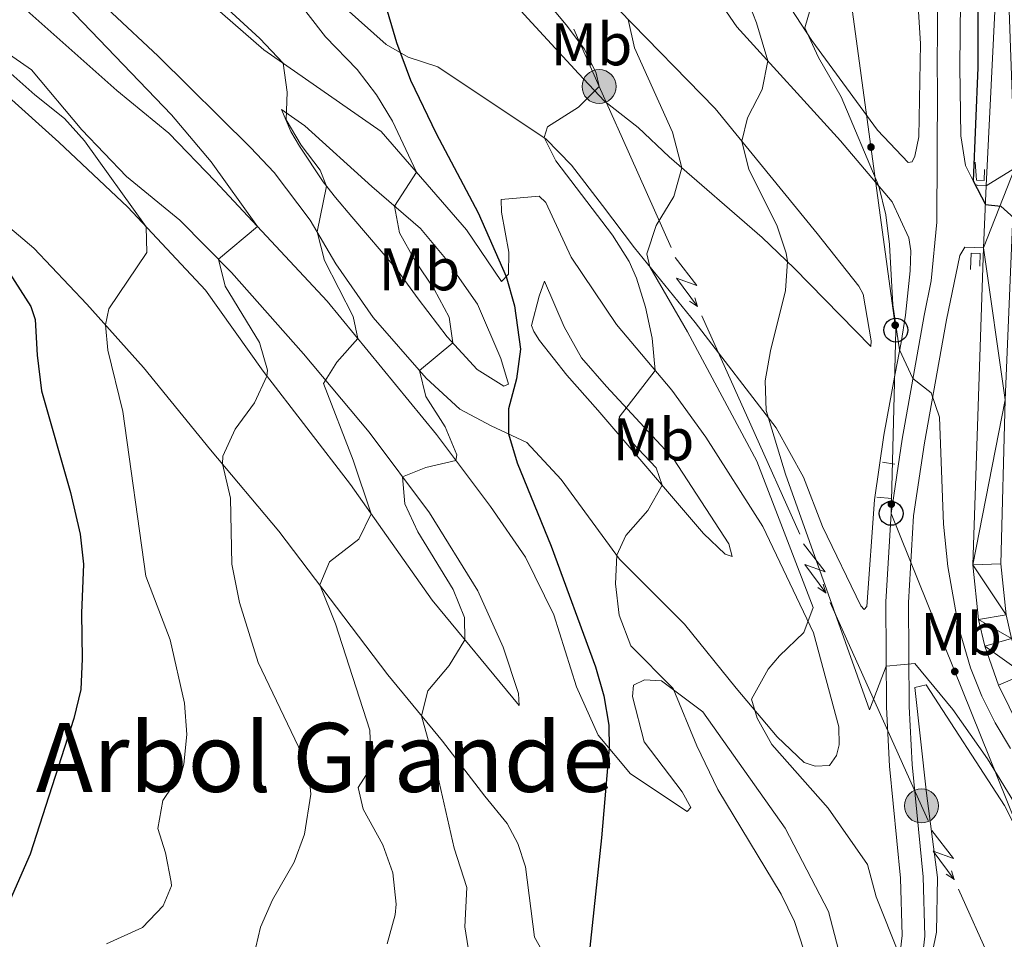
# Model space of a CAD drawing. Units: metres. Extents: x 620480 to 624987, y 720040 to 723088.
# Drawn here: x 621732 to 621896, y 721488 to 721641 of the extents above; entities that cross this region are included whole.
import ezdxf
from ezdxf.enums import TextEntityAlignment as Align

# ---------------------------------------------------------------- set-up
doc = ezdxf.new("R2010")
doc.units = ezdxf.units.M
doc.header["$MEASUREMENT"] = 0
doc.linetypes.add('DGN Style 2', pattern=[49.32532295674968, 29.59519377404981, -19.73012918269987])
for name, color, linetype, lineweight in [('Carátula', 7, 'Continuous', 5), ('Elementos auxiliares', 7, 'Continuous', 5), ('Entidades rústicas y varios', 7, 'Continuous', 5), ('Líneas de conducción', 7, 'Continuous', 5), ('Relieve y altimetría', 7, 'Continuous', 5), ('Suelo Urbano', 7, 'Continuous', 5), ('Textos de rotulación', 7, 'Continuous', 5), ('Viales y ferrocarril', 7, 'Continuous', 5)]:
    doc.layers.add(name, color=color, linetype=linetype, lineweight=lineweight)
doc.styles.add('Style-Arial Narrow', font='txt')
doc.styles.add('Style-Times New Roman', font='txt')

# ---------------------------------------------------------------- blocks, each defined once
blk = doc.blocks.new('5PTT')
at = {"layer": 'Líneas de conducción', "color": 250, "linetype": 'Continuous', "lineweight": 25}
blk.add_circle((0.0002382684033364058, 0.0004306400660425425), 1.995000006667076, dxfattribs=at)
blk = doc.blocks.new('5PELE')
at = {"layer": 'Líneas de conducción', "linetype": 'Continuous', "lineweight": 5}
h = blk.add_hatch(color=9, dxfattribs=at)
edge = h.paths.add_edge_path()
edge.add_arc((-0.0002000001259148121, 0), 2.85, 0, 360)
at = {"layer": 'Líneas de conducción', "color": 252, "linetype": 'Continuous', "lineweight": 5}
blk.add_circle((-0.0002000001259148121, 0), 2.85, dxfattribs=at)

msp = doc.modelspace()

# ---------------------------------------------------------------- hatches: boundary and pattern name
at = {"layer": 'Líneas de conducción', "linetype": 'Continuous', "lineweight": 5, "extrusion": (0, 0, -1)}
h = msp.add_hatch(color=250, dxfattribs=at)
edge = h.paths.add_edge_path()
edge.add_arc((-621873.8087194762, 721619.876129624), 0.6403124239601227, 98.41388078320092, 458.413880783201)
h = msp.add_hatch(color=250, dxfattribs=at)
edge = h.paths.add_edge_path()
edge.add_arc((-621877.8520149651, 721590.150743773), 0.6403124239601227, 98.41388078320092, 458.413880783201)
h = msp.add_hatch(color=250, dxfattribs=at)
edge = h.paths.add_edge_path()
edge.add_arc((-621877.20259489, 721560.2917889813), 0.6403124239601228, 107.657885312222, 467.657885312222)
h = msp.add_hatch(color=250, dxfattribs=at)
edge = h.paths.add_edge_path()
edge.add_arc((-621887.7955638168, 721532.3619182145), 0.640312423960123, 84.21277085874162, 444.2127708587416)

# ---------------------------------------------------------------- linework, layer by layer
at = {"layer": 'Carátula', "color": 7, "linetype": 'Continuous', "lineweight": 5}
msp.add_3dface([(620533, 720039.5800000001), (624987.29, 720118.72), (624934.53, 723088.25), (620480.24, 723009.1100000001)], dxfattribs=at)
at = {"layer": 'Elementos auxiliares', "color": 250, "linetype": 'Continuous', "lineweight": 5}
msp.add_3dface([(621361.69, 722762.3200000001), (624777.51, 722823.03), (624819.1200000001, 720509.69), (621402.1399999999, 720448.98)], dxfattribs=at)
at = {"layer": 'Entidades rústicas y varios', "color": 92, "linetype": 'Continuous', "lineweight": 5}
for points in [[(621641.3, 721744.3600000001, 803.4), (621652.73, 721738.8400000001, 805.0600000000001), (621661.81, 721732.0700000001, 806.33), (621691.73, 721705.8600000001, 810.98), (621701.1399999999, 721698.48, 812.2), (621718.24, 721685.1300000001, 812.64), (621730.3700000001, 721674.31, 812.48), (621760.4199999999, 721646.6699999999, 811.48), (621772.49, 721636.1200000001, 810.65), (621792.0800000001, 721622.48, 806.6700000000001)], [(621789.9299999999, 721738.3999999999, 793.32), (621796.47, 721731.3, 793.57), (621801.49, 721726.95, 793.13), (621808.6399999999, 721722.8300000001, 792.24), (621813.1300000001, 721720.5, 791.22), (621817.6399999999, 721717.4099999999, 790.66), (621831.19, 721704.0900000001, 788.89), (621836.29, 721700.1300000001, 787.73), (621844.3500000001, 721694.75, 786.79), (621848.75, 721691.1100000001, 785.6800000000001), (621855.98, 721683.8700000001, 784.08), (621861.3, 721676.6400000001, 782.5), (621867.04, 721668.73, 781.34), (621871.3899999999, 721663.0700000001, 779.87), (621875.56, 721660.26, 778.9), (621879.4299999999, 721656.8600000001, 778.1), (621880.6000000001, 721653.26, 777.85), (621881.3999999999, 721647.8700000001, 777.4300000000001), (621882.0700000001, 721637.1400000001, 777.13), (621881.8200000001, 721621.5800000001, 777.3000000000001), (621881.1200000001, 721618.3600000001, 777.19), (621880.6699999999, 721617.44, 777.21)], [(621834.96, 721623.1699999999, 792.38), (621829.3300000001, 721627.56, 793.87), (621824.99, 721632.1699999999, 795.5600000000001), (621815.8999999999, 721641.99, 796.75), (621807.95, 721651.1400000001, 798.63), (621805.71, 721654.29, 799.0500000000001), (621799.8999999999, 721662.8300000001, 799.24), (621795.1399999999, 721671.45, 798.94), (621793.76, 721674.99, 798.39), (621798.01, 721671.9299999999, 797.36), (621805.72, 721664.4199999999, 795.48), (621814.8999999999, 721656.1200000001, 793.79), (621823, 721649.9099999999, 792.32), (621831.72, 721642.77, 790.4200000000001), (621847.81, 721626.31, 786.15), (621864.8300000001, 721605.46, 781.75), (621871.8, 721596.6599999999, 780.4), (621872.49, 721595.3400000001, 780.15), (621873.8300000001, 721587.56, 780.95), (621873.76, 721586.5900000001, 781.23), (621860.99, 721599.69, 784.69), (621855.6200000001, 721604.81, 786.15), (621840.1100000001, 721618.24, 790.61), (621834.96, 721623.1699999999, 792.38)], [(621792.0800000001, 721622.48, 806.6700000000001), (621806.29, 721606.04, 802.63), (621812.1200000001, 721597.44, 800.97), (621813.3200000001, 721598.6799999999, 799.53), (621813.3800000001, 721602.3300000001, 799.3000000000001), (621812.1599999999, 721609.01, 799.19), (621812.0700000001, 721611.1200000001, 799.25), (621818.4299999999, 721611.6599999999, 798.7), (621819.55, 721610.6200000001, 798.7), (621823.74, 721601.5, 798.7), (621831.3400000001, 721590.27, 797.2), (621840.5900000001, 721579.29, 794.0500000000001), (621846.25, 721571.47, 792.5), (621855.73, 721556.56, 791.61), (621864.2, 721538.8200000001, 790.39), (621868.4299999999, 721523.1100000001, 789.23), (621868.48, 721520.1200000001, 788.95), (621868.0700000001, 721518.3400000001, 788.9), (621866.8800000001, 721516.6599999999, 789.01), (621864.5, 721516.5700000001, 789.1800000000001), (621862.6599999999, 721517.2, 789.23), (621858.1699999999, 721521.45, 789.45), (621851.28, 721529.5900000001, 790.62), (621842.7, 721540.25, 792.44), (621831.8400000001, 721551.0900000001, 794.88), (621822.1100000001, 721564.3900000001, 797.3100000000001), (621816.3700000001, 721570.55, 799.14), (621810.3999999999, 721573.3400000001, 800.8000000000001), (621805.21, 721576.1300000001, 802.63), (621799.5900000001, 721581.3, 804.62), (621790.74, 721591.46, 807.5500000000001), (621784.51, 721600.3800000001, 808.99), (621780.19, 721607.6799999999, 810.37), (621774.19, 721615.6100000001, 810.9300000000001), (621770.25, 721619.81, 810.82), (621754.8400000001, 721635.06, 811.76), (621739.3899999999, 721649.54, 812.15)], [(621845.6300000001, 721648.3800000001, 788.39), (621851.4099999999, 721639.9199999999, 786.4), (621868.74, 721620.9299999999, 781.7), (621877.3400000001, 721610.72, 779.4), (621880.1499999999, 721604.73, 778.87), (621880.46, 721602.5800000001, 778.82), (621880.3400000001, 721599.25, 778.82), (621879.5800000001, 721591.8, 779.21), (621878.8200000001, 721587.27, 779.7), (621877.8200000001, 721582.1100000001, 780.98), (621875.94, 721571.81, 781.83), (621874.3899999999, 721561.02, 782.83), (621873.1200000001, 721543.2, 783.58), (621872.69, 721542.72, 783.58), (621872.1000000001, 721543.3, 783.66), (621865.71, 721556.56, 783.85), (621862.54, 721564.8200000001, 784.35), (621857.98, 721573.05, 784.69), (621844.44, 721590.6300000001, 787.76), (621834.31, 721603.06, 790.77), (621829, 721610.1200000001, 792.82), (621823.8300000001, 721616.8500000001, 793.76), (621819.55, 721621.26, 794.87), (621814.6000000001, 721624.56, 796.94), (621801.53, 721633.29, 799.46), (621796.5800000001, 721634.8800000001, 799.71), (621792.8700000001, 721636.98, 800.46), (621779.56, 721648.97, 801.82)], [(621732.4099999999, 721643.1200000001, 818.46), (621747.96, 721629.31, 818.79), (621756.6000000001, 721622.19, 817.85), (621764.3600000001, 721614.1799999999, 817.02), (621783.06, 721594.1599999999, 811.65), (621801.29, 721571.9199999999, 805.78), (621810.28, 721559.8800000001, 803.62), (621816.1699999999, 721551.45, 801.74), (621820.8600000001, 721541.8400000001, 801.02), (621824.6499999999, 721529.78, 800.58), (621828.27, 721521.75, 800.3000000000001), (621833.6799999999, 721515.3, 799.4200000000001), (621843.1399999999, 721508.98, 796.15), (621843.74, 721509.6499999999, 795.38), (621842.31, 721512.29, 794.88), (621835.9299999999, 721520.6000000001, 795.1), (621833.98, 721528.21, 795.26), (621834.1699999999, 721530.0900000001, 795.49), (621835.98, 721530.95, 795.49), (621838.8600000001, 721530.8300000001, 795.32), (621845.75, 721525.6300000001, 794.27), (621859.51, 721506.19, 793.71), (621866.71, 721492.3, 794.1), (621869.6599999999, 721481, 794.38)], [(621880.6699999999, 721617.44, 777.21), (621880.03, 721617.29, 777.41), (621874.9099999999, 721622.69, 778.32), (621863.9299999999, 721637.6599999999, 779.73), (621859.54, 721644.3700000001, 780.89)], [(621817.6200000001, 721488.04, 801.24), (621816.1599999999, 721499.75, 801.24), (621814.8800000001, 721503.6599999999, 801.41), (621813.06, 721507.01, 801.57), (621809.3300000001, 721511.54, 802.07), (621802.27, 721520.73, 804.01), (621793.1799999999, 721531.8200000001, 806.61), (621774.98, 721555.78, 812.03), (621763.5800000001, 721569.3800000001, 815.63), (621752.3999999999, 721583.1000000001, 818.4), (621742.9299999999, 721593.6400000001, 820.78), (621734.1000000001, 721603.02, 822), (621724.8999999999, 721610.73, 822.72), (621716.5800000001, 721618.5700000001, 823.38), (621708.98, 721626.26, 823.33), (621701.77, 721630.96, 823.16), (621693.7, 721633.71, 823.16), (621680.5900000001, 721636.77, 823.16), (621666.95, 721637.9299999999, 822.22), (621656.1699999999, 721637.1499999999, 821.83), (621641.1399999999, 721635.31, 820.95), (621630.5800000001, 721634.48, 820.61), (621621.8899999999, 721634.51, 820.39), (621615.1000000001, 721636.5, 820.0600000000001)], [(621729.3200000001, 721628.74, 822.0500000000001), (621738.24, 721620.69, 821.61), (621749.76, 721609.8500000001, 820.5600000000001), (621762.71, 721596, 818.1800000000001), (621772.3400000001, 721582.48, 815.19), (621786.9199999999, 721563.55, 810.9300000000001), (621800.5700000001, 721544.28, 807.27), (621815.0700000001, 721526.69, 801.24), (621814.98, 721528.6799999999, 801.19), (621812.4299999999, 721536.45, 801.46), (621808.1799999999, 721545.8400000001, 802.07), (621800.1100000001, 721558.8400000001, 804.01), (621790.05, 721572.29, 806.22), (621779.1000000001, 721585.3500000001, 810.87), (621767.1000000001, 721598.94, 814.41), (621758.4299999999, 721607.6599999999, 816.74), (621749.5700000001, 721614.94, 818.1800000000001), (621742.0900000001, 721622.74, 818.95), (621733.6799999999, 721632.79, 819.34), (621727.97, 721636.69, 818.79)], [(621798.24, 721594.55, 807.22), (621794.6799999999, 721599.44, 808.35), (621787.1499999999, 721608.24, 809.54), (621784.44, 721611.49, 809.62), (621782.3500000001, 721614.06, 810.15), (621778.44, 721620.03, 810.4), (621776.99, 721622.5, 810.26), (621775.4099999999, 721626.1499999999, 809.76), (621779.3, 721623.4199999999, 808.71), (621790.47, 721613.3, 805.78), (621798.6100000001, 721606.29, 804.12), (621802.81, 721601.26, 802.76), (621808.1399999999, 721593.6799999999, 801.16), (621812.02, 721584.5800000001, 799.99), (621813.3, 721580.31, 800.0500000000001), (621812.51, 721579.96, 800.46), (621808.0900000001, 721582.77, 802.4), (621803.05, 721588.23, 805.61), (621798.24, 721594.55, 807.22)], [(621817.1599999999, 721590.1100000001, 799.94), (621818.44, 721595, 799.3000000000001), (621819.29, 721597.51, 798.6700000000001), (621822.5900000001, 721589.8700000001, 797.97), (621825.5, 721584.6799999999, 797.09), (621829.6399999999, 721579.9299999999, 796.2), (621840.8500000001, 721567.8500000001, 793.08), (621850.0700000001, 721553.6799999999, 791.69), (621850.6499999999, 721551.53, 791.72), (621849.48, 721551.96, 792.25), (621845.8600000001, 721555.3900000001, 793.3000000000001), (621828.24, 721575.98, 797.64), (621823.05, 721581.79, 798.61), (621818.5, 721587.6100000001, 799.66), (621817.54, 721589.0900000001, 799.8000000000001), (621817.1599999999, 721590.1100000001, 799.94)], [(621882.8400000001, 721479.56, 789.6800000000001), (621884.74, 721488.8900000001, 788.51), (621884.9199999999, 721497.97, 786.96), (621883.1000000001, 721512.06, 785.8000000000001), (621881.1000000001, 721529.69, 784.8100000000001), (621883.03, 721530.1100000001, 784.86), (621896.0800000001, 721510, 785.41), (621898.6499999999, 721504.94, 785.41), (621907.8600000001, 721489.7, 785.64), (621910.8700000001, 721481.22, 785.8000000000001)], [(621821.21, 721481.73, 800.69), (621817.6200000001, 721488.04, 801.24)]]:
    msp.add_polyline3d(points, dxfattribs=at)
at = {"layer": 'Líneas de conducción', "color": 6, "linetype": 'Continuous', "lineweight": 5}
for p, q in [((621832.3184056578, 721621.305697544, 794.3872202197088), (621840.4824477653, 721603.0932534891, 793.1006363677723)), ((621845.5849740827, 721591.7104759545, 792.296521460312), (621853.7490161904, 721573.4980318996, 791.0099376083755)), ((621853.7490161904, 721573.4980318996, 791.0099376083755), (621861.9130582979, 721555.2855878444, 789.723353756439)), ((621867.0155846153, 721543.90281031, 788.9192388489787), (621875.1796267228, 721525.6903662549, 787.6326549970422)), ((621888.431275621, 721496.0541289761, 786.4556639180367), (621896.5756915903, 721477.7877301534, 786.3710319543794))]:
    msp.add_line(p, q, dxfattribs=at)
at = {"layer": 'Líneas de conducción', "color": 6, "linetype": 'Continuous', "lineweight": 5, "extrusion": (0.906187441643202, 0.3956725589305178, 0.1492231440411454), "elevation": 849140.9273097999, "flags": 128}
msp.add_lwpolyline([(412520.7047089392, -127342.1524735656), (412510.2309547265, -127342.260625437), (412500.7254473867, -127342.8803438659)], dxfattribs=at)
at = {"layer": 'Líneas de conducción', "color": 6, "linetype": 'Continuous', "lineweight": 5, "extrusion": (-0.1414920820648572, -0.988156777799102, 0.05938158976187623), "flags": 128}
for points, elevation in [([(513281.3869327058, 48505.26206140852), (513285.6322241942, 48436.265306728), (513282.0776078659, 48448.23643147711), (513286.2345065377, 48378.04251511749)], -800990.1582914507), ([(513309.3775353436, 48499.26088474103), (513313.6228268321, 48430.2641300605), (513310.0682105038, 48442.23525480961), (513314.2251091755, 48372.04133845)], -800946.1496327277)]:
    msp.add_lwpolyline(points, dxfattribs=dict(at, elevation=elevation))
at = {"layer": 'Líneas de conducción', "color": 6, "linetype": 'Continuous', "lineweight": 5, "extrusion": (0.832824867679807, -0.5529215329315261, 0.02608674365962804), "flags": 128}
for points, elevation in [([(945113.878308313, -2247.508773980251), (945113.878308313, -2310.430187207163)], 118924.0990718338), ([(945085.9028209918, -2252.040469332598), (945085.9028209918, -2314.961882559517)], 118968.2928026832)]:
    msp.add_lwpolyline(points, dxfattribs=dict(at, elevation=elevation))
at = {"layer": 'Líneas de conducción', "color": 6, "linetype": 'Continuous', "lineweight": 5, "extrusion": (0.2951138816426246, -0.9553868619424428, 0.01198919887210495), "flags": 128}
for points, elevation in [([(807112.60760475, 6921.15558102672), (807112.6076047497, 6794.151403717173)], -505876.9666268202), ([(807118.9738802786, 6917.155066555042), (807118.9738802786, 6790.150889245495)], -505825.0078314157)]:
    msp.add_lwpolyline(points, dxfattribs=dict(at, elevation=elevation))
at = {"layer": 'Líneas de conducción', "color": 6, "linetype": 'Continuous', "lineweight": 5, "extrusion": (0.9128826789924082, 0.4068721522960015, 0.03317025899300855), "elevation": 861293.916531862, "flags": 128}
msp.add_lwpolyline([(405867.9552126247, -27797.0058854883), (405850.6948086797, -27798.11915309919), (405847.9911015611, -27798.13060050318)], dxfattribs=at)
at = {"layer": 'Líneas de conducción', "color": 6, "linetype": 'Continuous', "lineweight": 5, "extrusion": (-0.1434671055252735, -0.9878719635807925, 0.05938158976677419), "elevation": -801924.8291633285, "flags": 128}
msp.add_lwpolyline([(511732.4258725049, 48554.63496569813), (511736.6711639932, 48485.63821101759), (511733.1165476649, 48497.6093357667), (511737.2734463366, 48427.41541940706)], dxfattribs=at)
at = {"layer": 'Líneas de conducción', "color": 6, "linetype": 'Continuous', "lineweight": 5, "extrusion": (0.8317179243063586, -0.5545852289708392, 0.02608674366194873), "elevation": 117123.7545238396, "flags": 128}
msp.add_lwpolyline([(945293.9501722963, -2206.7462428545), (945293.9501722967, -2269.667656081416)], dxfattribs=at)
at = {"layer": 'Líneas de conducción', "color": 6, "linetype": 'Continuous', "lineweight": 5, "extrusion": (0.2932034921692476, -0.9559748800518374, 0.011989198873696), "elevation": -507385.3224531974, "flags": 128}
msp.add_lwpolyline([(806112.5826342376, 6933.023945314382), (806112.5826342378, 6806.01976800483)], dxfattribs=at)
at = {"layer": 'Líneas de conducción', "color": 250, "linetype": 'Continuous', "lineweight": 5}
msp.add_polyline3d([(621898.8999999999, 721387.02, 781.2), (621930.6799999999, 721425.9299999999, 782.24), (621877.1599999999, 721558.75, 782.86), (621877.96, 721589.3400000001, 780.03), (621866.3899999999, 721674.3999999999, 780.69), (621859.3600000001, 721721.81, 778.82), (621883.71, 721775.22, 769.13), (621898.6100000001, 721808.1699999999, 759.0500000000001), (621911.74, 721837.31, 750), (621878.98, 721863.6400000001, 754.23), (621840.6399999999, 721893.1400000001, 755.78), (621801.9199999999, 721926.5800000001, 755), (621765.4299999999, 721954.8900000001, 753.8000000000001), (621727.8, 721984.8300000001, 753.49), (621689.6300000001, 722014.1300000001, 755.57), (621683.4099999999, 722062.77, 741.54), (621677.8500000001, 722109.53, 740.97), (621672.6599999999, 722152.8600000001, 743.9), (621668.8800000001, 722193.1799999999, 734.26), (621599.22, 722244.8999999999, 729.51), (621554.0700000001, 722293.06, 726)], dxfattribs=at)
at = {"layer": 'Relieve y altimetría', "color": 30, "linetype": 'Continuous', "lineweight": 25, "flags": 128}
for points, elevation in [([(621868.97, 721742.8400000001), (621872.95, 721727.22), (621877.69, 721716.73), (621879.8899999999, 721710.46), (621886.02, 721695.8200000001), (621887.8800000001, 721689.8300000001), (621889.28, 721683.9299999999), (621891.1399999999, 721671.1100000001), (621891.69, 721660.47), (621891.6300000001, 721633.1499999999), (621890.8400000001, 721614.26), (621892.9099999999, 721610.31), (621895.46, 721610.02), (621898.27, 721607.52)], 775), ([(621790.4099999999, 721651.75), (621794.5900000001, 721637.3400000001), (621796.95, 721631.0700000001), (621801.23, 721622.1499999999), (621808.22, 721608.9199999999), (621812.9299999999, 721598.28), (621814.3200000001, 721593.3999999999), (621815.3300000001, 721586.1400000001), (621814.6499999999, 721581.1799999999), (621813.28, 721576.22), (621813.28, 721572), (621814.74, 721567.2), (621820.3999999999, 721553.3), (621827.81, 721533.1300000001), (621829.23, 721528.3), (621830.05, 721523.4199999999), (621830.1100000001, 721519.55), (621828.8300000001, 721504.6200000001)], 800), ([(621727.81, 721602.21), (621733.5700000001, 721593.29), (621734.3, 721591.1300000001), (621734.6100000001, 721585.1599999999), (621735.3700000001, 721579.19), (621740.1799999999, 721562.22), (621741.8400000001, 721555.27), (621742.3700000001, 721550.29), (621742.05, 721542.1000000001), (621742.1699999999, 721534.46), (621741.9199999999, 721529.3700000001), (621740.78, 721524.5), (621733.49, 721501.8900000001), (621728.99, 721491.6000000001)], 825), ([(621828.8300000001, 721504.6200000001), (621824.72, 721465.9199999999)], 800)]:
    msp.add_lwpolyline(points, dxfattribs=dict(at, elevation=elevation))
at = {"layer": 'Relieve y altimetría', "color": 30, "linetype": 'Continuous', "lineweight": 5, "flags": 128}
for points, elevation in [([(621821.1000000001, 721740.81), (621823.72, 721736.55), (621832.2, 721717.8500000001), (621834.9299999999, 721713.02), (621844, 721700.47), (621851.8200000001, 721688.03), (621852.51, 721683.49), (621850.56, 721678.6799999999), (621844.6000000001, 721668.8300000001), (621843.54, 721664.04), (621843.96, 721662.1300000001), (621846.06, 721657.71), (621851.1100000001, 721649.02), (621852.8600000001, 721645.3400000001), (621854.7, 721640.6100000001), (621856.5700000001, 721634.26), (621855.6699999999, 721629.5), (621853.1699999999, 721624.74), (621852.26, 721620.8600000001), (621853.44, 721616.1499999999), (621858.0800000001, 721606.8600000001)], 785), ([(621812.19, 721653.1599999999), (621822.95, 721640.3), (621825.98, 721636.2), (621827.96, 721632.21), (621828.4299999999, 721629.98), (621825, 721626.52), (621819.8, 721623.28), (621819.24, 721621.47), (621821.2, 721617.5800000001), (621830.6499999999, 721605.1499999999), (621833.4199999999, 721600.76), (621834.6699999999, 721598.02), (621836.1799999999, 721593.1499999999), (621837.28, 721588.01)], 795), ([(621757.1200000001, 721651.52), (621771.8, 721637.97), (621775.69, 721633.8900000001), (621776.3400000001, 721629.03), (621776.1699999999, 721624.3999999999), (621778.71, 721620.1699999999), (621781.8500000001, 721616.02), (621782.94, 721613.3300000001), (621781.3500000001, 721605.72), (621782.6100000001, 721600.96), (621787.3999999999, 721591.6200000001), (621788.1799999999, 721587.9099999999), (621784.6699999999, 721583.98), (621782.44, 721580.3999999999), (621787.3999999999, 721567.6400000001), (621790.3899999999, 721558.6499999999), (621788.31, 721554.45), (621783.4299999999, 721550.6499999999), (621781.8, 721546.81), (621784.45, 721540.3200000001), (621790.1499999999, 721522.5800000001), (621790.3600000001, 721516.3900000001), (621788.2, 721513.03), (621789.03, 721509.3900000001)], 810), ([(621774.0800000001, 721649.52), (621782.78, 721638.25), (621788.0700000001, 721632.8), (621791.25, 721628.5700000001), (621793.97, 721624.2), (621797.95, 721615.6799999999), (621794.29, 721610.01), (621795.1000000001, 721605.5900000001), (621797.71, 721600.9199999999), (621800.8899999999, 721596.1599999999), (621803.3899999999, 721591.47), (621804.01, 721587.19), (621798.44, 721582.6200000001), (621799.51, 721578.25), (621802.76, 721573.1799999999), (621804.6699999999, 721568.52), (621804.54, 721567.5700000001), (621799.52, 721566.3800000001), (621795.6000000001, 721564.8700000001), (621796.02, 721560.3600000001), (621798.19, 721555.6599999999)], 805), ([(621739.6000000001, 721643.45), (621757.0800000001, 721625.26), (621763.6799999999, 721617.4299999999), (621771.3899999999, 721606.6499999999), (621764.8999999999, 721601.1499999999), (621766.03, 721596.6499999999), (621771.72, 721587.28), (621773.06, 721582.6499999999), (621772.99, 721581.6400000001), (621770.9199999999, 721577.21), (621767.6799999999, 721572.81), (621765.6200000001, 721568.31), (621765.5800000001, 721567), (621766.8800000001, 721561.26), (621767.1200000001, 721550.29), (621768.3999999999, 721543.8800000001), (621771.54, 721533.8600000001), (621778.8500000001, 721518.5), (621780.1599999999, 721513.6300000001), (621780.29, 721511.8800000001), (621779.28, 721505.22), (621777.53, 721500.54), (621773.9199999999, 721494.28), (621771.9199999999, 721489.7), (621770.3500000001, 721483.04)], 815), ([(621864.05, 721644.1699999999), (621862.77, 721639.76), (621865.04, 721634.8200000001), (621868.8400000001, 721628.24), (621875.1000000001, 721613.3800000001), (621876.31, 721608.5700000001), (621876.8999999999, 721603.6200000001), (621877.44, 721593.55), (621878.5900000001, 721586.06), (621880.81, 721581.26), (621883.8400000001, 721578.8700000001), (621885.23, 721574.8), (621885.9099999999, 721556.97), (621886.6200000001, 721549.9099999999), (621888.4099999999, 721539.8300000001), (621890.4099999999, 721533), (621892.29, 721528.26), (621894.52, 721523.79), (621897.1100000001, 721519.52)], 780), ([(621833.3, 721641.1499999999), (621834.3400000001, 721636.4299999999), (621840.7, 721622.3500000001), (621842.23, 721616.3999999999), (621840.9099999999, 721611.6200000001), (621837.98, 721606.81), (621836.3700000001, 721602.06), (621836.8999999999, 721599.8800000001), (621843.1599999999, 721589.02), (621854.77, 721567.49), (621864.1499999999, 721543.0700000001), (621862.6200000001, 721538.8700000001), (621858.55, 721534.99), (621856.6699999999, 721532.77), (621853.8800000001, 721527.74), (621854.81, 721524.55), (621857.28, 721520.2), (621866.6699999999, 721509.5700000001), (621873.24, 721500.1499999999), (621874.6599999999, 721494.75), (621878.52, 721485.1599999999)], 790), ([(621724.7, 721637.05), (621734.25, 721628.5700000001), (621739.1799999999, 721624.6599999999), (621742.51, 721620.9199999999), (621752.81, 721606.5900000001), (621752.9199999999, 721602.29), (621746.6200000001, 721592.8800000001), (621746.03, 721590.19), (621746.4299999999, 721585.99), (621748.9199999999, 721575.73), (621752.79, 721548.26), (621756.8300000001, 721537.6599999999), (621759.21, 721527.0700000001), (621759.6300000001, 721521.8700000001), (621759.1200000001, 721516.9099999999), (621758.73, 721515.44), (621755.5900000001, 721510.8500000001), (621754.78, 721506.1799999999), (621756.06, 721502.1100000001), (621757.01, 721497.1799999999), (621757.04, 721496.5900000001), (621755.6499999999, 721493.24)], 820), ([(621858.0800000001, 721606.8600000001), (621859.6699999999, 721602.1699999999), (621859.8500000001, 721600.78), (621859.54, 721595.9199999999), (621857.03, 721585.8800000001), (621856.1300000001, 721580.8500000001), (621856.3400000001, 721575.94), (621859.55, 721565.27), (621873.55, 721525.94), (621876.3400000001, 721533.26), (621881.1000000001, 721533.6699999999), (621887.46, 721526), (621893.24, 721517.78), (621903.8899999999, 721500.4299999999), (621909.8600000001, 721490.21), (621916.52, 721477.8800000001)], 785), ([(621837.28, 721588.01), (621837.8, 721582.6000000001), (621831.8, 721574.8), (621833.97, 721570.5800000001), (621837.98, 721566.3400000001), (621838.96, 721563.46), (621836.55, 721559.25), (621832.8999999999, 721555.0700000001), (621831.3600000001, 721551.75), (621831.1799999999, 721547.01), (621831.75, 721541.78), (621833.7, 721536.6200000001), (621840.81, 721529.55), (621844.74, 721519.98), (621848.24, 721512.6699999999), (621858.8400000001, 721495.21), (621861.03, 721490.6300000001), (621862.5900000001, 721485.8600000001)], 795), ([(621798.19, 721555.6599999999), (621804.0800000001, 721546.06), (621805.94, 721541.3800000001), (621806.03, 721537.6599999999), (621803.4199999999, 721533.3900000001), (621799.8300000001, 721529.1300000001), (621798.81, 721524.95), (621801.1599999999, 721516.3500000001), (621804.25, 721502.8999999999), (621806.3500000001, 721496.29), (621806.01, 721489.75), (621806.99, 721483.79)], 805), ([(621789.03, 721509.3900000001), (621792.3400000001, 721503.46), (621794.01, 721498.75), (621794.5800000001, 721493.51), (621794.3999999999, 721491.76), (621793.05, 721486.9199999999)], 810), ([(621755.6499999999, 721493.24), (621752.21, 721489.6200000001), (621746.23, 721486.8999999999)], 820)]:
    msp.add_lwpolyline(points, dxfattribs=dict(at, elevation=elevation))
at = {"layer": 'Suelo Urbano', "color": 1, "linetype": 'Continuous', "lineweight": 5}
for points in [[(621893.04, 721613.3900000001, 774.86), (621891.6499999999, 721613.45, 774.88), (621891.1200000001, 721613.69, 774.94), (621889.5800000001, 721616.8200000001, 775.27), (621888.8300000001, 721621.75, 775.75), (621888.6300000001, 721633.27, 776.65), (621888.73, 721644.27, 776.5600000000001), (621888.3999999999, 721657.98, 776.35), (621887.52, 721667.9299999999, 776.1), (621884.8899999999, 721680.6599999999, 776.38), (621874.94, 721709.22, 776.82), (621866.3, 721729.1000000001, 776.27), (621864.5900000001, 721733.81, 776.21), (621863.1599999999, 721740.1200000001, 776.02), (621862.8300000001, 721745.21, 775.71), (621863.1200000001, 721749.6400000001, 775.46), (621865.73, 721757.71, 775.38), (621868.2, 721767.3900000001, 775.14), (621868.8999999999, 721774.01, 775.3000000000001), (621868.4299999999, 721777.5900000001, 775.41), (621867.3700000001, 721780.46, 775.49), (621864.52, 721784.8800000001, 775.63)], [(621864.74, 721461.78, 794.39), (621868.5700000001, 721465.69, 793.9), (621871.25, 721469.23, 793.1700000000001), (621875.4099999999, 721476.6599999999, 791.84), (621877.55, 721481.78, 790.96), (621878.74, 721485.94, 789.78), (621878.99, 721488.3300000001, 789.14), (621878.72, 721497.8800000001, 787.99), (621876.9099999999, 721516.55, 786.38), (621876.3899999999, 721526.3999999999, 785.57), (621876.27, 721543.98, 784.11), (621877.1599999999, 721558.75, 782.86), (621879, 721571.1499999999, 781.33), (621882.69, 721591.75, 778.62), (621883.8700000001, 721597.53, 777.48), (621884.8200000001, 721607.3600000001, 775.73), (621884.8999999999, 721629.71, 776.38), (621884.8400000001, 721633.25, 776.65), (621884.96, 721646.6799999999, 776.54), (621884.6200000001, 721657.75, 776.35), (621883.76, 721667.3800000001, 776.1), (621881.23, 721679.6499999999, 776.38), (621877.1000000001, 721691.49, 776.5600000000001), (621875.3999999999, 721694.45, 776.73)], [(621866.99, 721458.6699999999, 794.4300000000001), (621871.44, 721463.21, 793.9), (621874.4299999999, 721467.1499999999, 793.1700000000001), (621878.8200000001, 721475, 791.84), (621881.1300000001, 721480.52, 790.96), (621882.48, 721485.22, 789.78), (621882.78, 721488.19, 789.14), (621882.5, 721498.1200000001, 787.99), (621880.69, 721516.8300000001, 786.38), (621880.1799999999, 721526.51, 785.57), (621880.06, 721543.8800000001, 784.11), (621880.9299999999, 721558.3600000001, 782.86), (621882.74, 721570.54, 781.33), (621886.4099999999, 721591.04, 778.62), (621888.6200000001, 721601.81, 776.35), (621889.48, 721603.1499999999, 775.69), (621892.6100000001, 721603.06, 775.33)]]:
    msp.add_polyline3d(points, dxfattribs=at)
at = {"layer": 'Viales y ferrocarril', "color": 250, "linetype": 'Continuous', "lineweight": 15}
msp.add_line((621893.04, 721613.3900000001, 774.86), (621892.6100000001, 721603.06, 775.33), dxfattribs=at)
at = {"layer": 'Viales y ferrocarril', "color": 1, "linetype": 'DGN Style 2', "lineweight": 5}
for p, q in [((621877.81, 721566.97, 782.33), (621875.73, 721567.3, 782.28)), ((621874.77, 721561.47, 782.83), (621877.27, 721561.23, 782.83))]:
    msp.add_line(p, q, dxfattribs=at)
at = {"layer": 'Viales y ferrocarril', "color": 250, "linetype": 'Continuous', "lineweight": 15}
for points in [[(621873.1300000001, 721742.29, 769.33), (621873.99, 721737.6699999999, 769.45), (621882.47, 721715.78, 770.5600000000001), (621895.2, 721684.3700000001, 772.44), (621895.9099999999, 721678.0700000001, 772.77), (621895.8600000001, 721670.6000000001, 772.99), (621893.04, 721613.3900000001, 774.86)], [(621877.8, 721742.6300000001, 769.33), (621878.49, 721738.95, 769.45), (621886.8, 721717.5, 770.5600000000001), (621899.76, 721685.53, 772.44), (621900.5700000001, 721678.3200000001, 772.77), (621900.52, 721670.47, 772.99), (621897.8200000001, 721616.3700000001, 774.71), (621896.22, 721577.7, 776.48), (621895.47, 721550.3200000001, 777.78), (621896.3500000001, 721541.81, 778.25), (621897.27, 721537.8900000001, 778.46), (621899.3999999999, 721531.8999999999, 778.75), (621922.6499999999, 721484.6000000001, 781.6800000000001)], [(621892.6100000001, 721603.06, 775.33), (621890.81, 721550.1400000001, 777.78), (621891.75, 721541.03, 778.25), (621892.8, 721536.5700000001, 778.46), (621895.1000000001, 721530.0900000001, 778.75), (621918.4299999999, 721482.6400000001, 781.6800000000001), (621923.1399999999, 721471.8600000001, 782.13), (621924.2, 721469.05, 782.41), (621925.74, 721463.25, 782.87), (621926.49, 721457.3, 783.21), (621926.4299999999, 721451.31, 783.41), (621925.5800000001, 721445.3700000001, 783.48), (621923.9299999999, 721439.6000000001, 783.4), (621920.1699999999, 721432.5700000001, 783.6800000000001), (621915.6799999999, 721425.9099999999, 783.9), (621899.3400000001, 721409.1000000001, 784.01), (621892.3500000001, 721402.8999999999, 784.0500000000001), (621889.1100000001, 721401, 784.0500000000001)]]:
    msp.add_polyline3d(points, dxfattribs=at)
at = {"layer": 'Viales y ferrocarril', "color": 1, "linetype": 'DGN Style 2', "lineweight": 5}
for points in [[(621892.74, 721616.1200000001, 774.73), (621892.72, 721614.29, 774.79), (621891.44, 721614.3800000001, 774.84), (621891.1699999999, 721617.3600000001, 774.84)], [(621890.3999999999, 721599.47, 775.6700000000001), (621890.53, 721602.19, 775.51), (621892.02, 721602.1000000001, 775.45), (621892, 721599.99, 775.45)]]:
    msp.add_polyline3d(points, dxfattribs=at)

# ---------------------------------------------------------------- block references
at = {"layer": 'Líneas de conducción', "color": 252, "linetype": 'Continuous', "lineweight": 5}
for p in [(621828.4299999999, 721629.98, 795), (621882.24, 721509.94, 786.52)]:
    msp.add_blockref('5PELE', p, dxfattribs=at)
at = {"layer": 'Líneas de conducción', "color": 250, "linetype": 'Continuous', "lineweight": 25}
for p in [(621877.96, 721589.3400000001, 780.03), (621877.1599999999, 721558.75, 782.86)]:
    msp.add_blockref('5PTT', p, dxfattribs=at)

# ---------------------------------------------------------------- texts
at = {"layer": 'Entidades rústicas y varios', "color": 92, "linetype": 'Continuous', "lineweight": 5, "style": 'Style-Arial Narrow'}
for p in [(621827.1648759679, 721637.0200100001, 794.19), (621798.4248759679, 721599.47001, 805.16), (621837.504875968, 721571.0900099999, 793.86), (621888.8448759681, 721538.61001, 779.97)]:
    msp.add_text('Mb', height=7.000020000000001, dxfattribs=at).set_placement(p, align=Align.MIDDLE_CENTER)
at = {"layer": 'Textos de rotulación', "color": 250, "linetype": 'Continuous', "lineweight": 5, "style": 'Style-Times New Roman'}
msp.add_text('Arbol Grande', height=11.50002, dxfattribs=at).set_placement((621782.6783984595, 721518.0200100001, 779.4200000000001), align=Align.MIDDLE_CENTER)

# ---------------------------------------------------------------- meshes
at = {"layer": 'Viales y ferrocarril', "color": 20, "linetype": 'Continuous', "lineweight": 5}
mesh = msp.add_polyface(dxfattribs=at)
corners = [(621983.8300000001, 721662.3600000001, 755.6999999999997), (621987.6200000001, 721663.44, 755.5600000000694), (621988.6300000001, 721663.9299999999, 755.5000000000562), (621991.5700000003, 721666.4099999999, 755.5200000000157), (621995.1100000003, 721670.9699999997, 755.510000000056), (621997.3999999999, 721676.27, 755.4500000000514), (621998.1699999999, 721680.0399999998, 755.3800000000756), (621998.0600000003, 721686.77, 755.3800000000157), (621997.78, 721704.9299999999, 755.3900000000349), (621996.6500000001, 721735.5299999998, 755.8300000000502), (622001.5, 721730.52, 755.7500000000534), (622002.4300000002, 721705.05, 755.3900000000149), (622002.74, 721685.3900000001, 755.3800000000473), (622002.8300000001, 721679.6099999999, 755.3800000000537), (622001.8700000001, 721674.8699999999, 755.5000000000687), (621999.8500000001, 721670.21, 755.6000000000639), (621999.1499999999, 721668.5800000001, 755.6200000000297), (621994.95, 721663.1699999999, 755.5500000000552), (621991.19, 721660, 755.5000000000412), (621989.2800000003, 721659.0700000001, 755.560000000044), (621983.9300000002, 721657.55, 755.720000000033), (621983.5900000001, 721657.55, 755.7200000000415), (621978.19, 721657.5700000001, 755.7900000000549), (621970.9500000002, 721659.44, 756.1100000000205), (621964.7500000002, 721662.3300000001, 756.7200000000233), (621953.2899999998, 721670.6000000001, 757.8800000000738), (621939.3200000001, 721681.5399999998, 759.4900000000549), (621915.1399999999, 721702.98, 762.2600000000631), (621910.6300000001, 721707.1799999999, 762.4200000000501), (621906.8200000003, 721713.5000000002, 763.1200000000102), (621904.05, 721719.9299999999, 763.6900000000725), (621902.55, 721724.9299999999, 764.0300000000444), (621899.75, 721736.9399999997, 764.9700000000466), (621896.8800000004, 721747.0499999998, 765.9100000000162), (621895.6000000001, 721749.3600000001, 766.2700000000331), (621893.81, 721751.27, 766.6600000000725), (621891.6200000003, 721752.71, 767.050000000028), (621889, 721753.6299999999, 767.4300000000638), (621885.6599999999, 721753.75, 767.9000000000273), (621882.7800000003, 721752.3800000001, 768.2800000000407), (621881.5900000003, 721751.44, 768.4600000000488), (621880.55, 721750.3599999999, 768.6400000000557), (621878.7400000002, 721747.3600000001, 768.9700000000067), (621877.8500000001, 721743.97, 769.2300000000652), (621877.8, 721742.6299999999, 769.3300000000772), (621878.49, 721738.95, 769.4500000000475), (621886.8, 721717.5, 770.560000000048), (621899.76, 721685.53, 772.4400000000226), (621900.5700000003, 721678.3200000001, 772.770000000019), (621900.52, 721670.47, 772.9900000000813), (621897.8200000001, 721616.3699999999, 774.7100000001047), (621896.22, 721577.6999999997, 776.4800000000319), (621895.4700000002, 721550.3200000001, 777.7800000000699), (621896.3500000001, 721541.81, 778.2500000000455), (621897.2700000003, 721537.8899999997, 778.4600000000519), (621899.3999999999, 721531.8999999997, 778.7500000000607), (621922.6499999999, 721484.6000000001, 781.6800000000718), (621927.45, 721473.6100000001, 782.130000000042), (621928.6400000004, 721470.47, 782.409999999992), (621930.3200000001, 721464.1400000001, 782.8700000000249), (621931.1499999999, 721457.5699999998, 783.210000000056), (621931.0800000001, 721450.96, 783.4100000000766), (621930.1499999999, 721444.4699999997, 783.4800000000293), (621928.23, 721437.7699999998, 783.4000000000552), (621924.1599999999, 721430.1599999999, 783.6800000000684), (621919.3200000001, 721422.98, 783.9000000000656), (621918.23, 721421.8399999999, 783.8900000000708), (621905.8800000001, 721408.3500000001, 783.670000000027), (621895.2900000003, 721395.0700000001, 783.3400000000221), (621895.4299999999, 721390.1799999999, 783.0500000000552), (621889.1099999999, 721401, 784.0500000000895), (621892.3500000001, 721402.8999999997, 784.0500000000721), (621899.3400000001, 721409.1000000001, 784.0100000000369), (621915.6799999999, 721425.9099999999, 783.9000000000685), (621920.1699999997, 721432.5700000001, 783.6800000000756), (621923.9299999999, 721439.6000000001, 783.4000000000715), (621925.5800000001, 721445.3700000001, 783.4800000000301), (621926.4299999999, 721451.31, 783.4100000000443), (621926.49, 721457.3, 783.2100000000452), (621925.74, 721463.25, 782.8700000001008), (621924.2, 721469.05, 782.4100000000459), (621923.1399999999, 721471.8600000001, 782.1300000000641), (621918.4300000002, 721482.6399999997, 781.6800000000363), (621895.1000000001, 721530.0900000001, 778.7500000000248), (621892.8, 721536.5699999998, 778.4600000000322), (621891.75, 721541.03, 778.2500000000783), (621890.8100000003, 721550.1400000001, 777.7800000000258), (621892.6099999999, 721603.06, 775.330000000067), (621893.04, 721613.3900000001, 774.8600000000513), (621895.8600000001, 721670.6000000001, 772.9900000000227), (621895.9099999999, 721678.0700000001, 772.7700000000725), (621895.2, 721684.3700000001, 772.440000000052), (621882.47, 721715.78, 770.5600000000585), (621873.99, 721737.6699999999, 769.4500000000747), (621873.1300000001, 721742.29, 769.3300000000385), (621873.2200000002, 721744.6499999999, 769.2300000000204), (621874.4000000001, 721749.19, 768.9700000000113), (621876.8300000001, 721753.21, 768.6400000000076), (621880.3200000001, 721756.3600000001, 768.2800000000597), (621884.56, 721758.3800000001, 767.9000000000699), (621888.31, 721758.46, 767.6000000000598), (621890.1599999997, 721758.1599999997, 767.4300000000709), (621893.7, 721756.9099999999, 767.0500000000479), (621896.8300000001, 721754.8600000001, 766.660000000095), (621899.3899999999, 721752.1199999999, 766.2700000000436), (621901.21, 721748.8400000001, 765.9100000000354), (621904.2600000002, 721738.1000000001, 764.9700000000568), (621907.0500000003, 721726.1300000001, 764.0299999999894), (621908.4299999999, 721721.52, 763.6900000000543), (621910.97, 721715.6300000001, 763.120000000015), (621914.28, 721710.1400000001, 762.4200000000669), (621918.27, 721706.4299999999, 762.2600000000384), (621942.3, 721685.1200000001, 759.4900000000335), (621956.0900000001, 721674.3200000001, 757.8800000000152), (621967.1200000001, 721666.3600000001, 756.72000000003), (621972.53, 721663.8400000001, 756.1100000000495), (621978.79, 721662.22, 755.7900000000845), (621983.29, 721662.2099999997, 755.7200000000468)]
mesh.append_faces([[corners[k] for k in face] for face in [(70, 68, 69), (10, 8, 9)]], dxfattribs={"vtx0": -1, "color": 20})
mesh.append_faces([[corners[k] for k in face] for face in [(30, 108, 29), (68, 72, 67), (67, 73, 66), (66, 73, 65), (65, 73, 64), (64, 75, 63), (63, 75, 62), (62, 77, 61), (61, 77, 60), (53, 86, 52), (86, 53, 85), (52, 86, 51), (51, 87, 50), (50, 89, 49), (49, 90, 48), (83, 55, 82), (54, 85, 53), (82, 57, 81), (81, 58, 80), (80, 59, 79), (45, 93, 44), (93, 45, 92), (46, 92, 45), (92, 46, 91), (91, 48, 90), (48, 91, 47), (106, 33, 105), (33, 106, 32), (105, 33, 104), (43, 95, 42), (42, 97, 41), (41, 97, 40), (40, 98, 39), (39, 98, 38), (38, 100, 37), (37, 101, 36), (36, 102, 35), (35, 103, 34), (107, 32, 106), (29, 110, 28), (28, 110, 27), (27, 112, 26), (26, 112, 25), (25, 114, 24), (24, 114, 23), (23, 116, 22), (22, 116, 21), (21, 117, 20), (20, 0, 19), (19, 2, 18), (18, 2, 17), (17, 4, 16), (16, 4, 15), (15, 5, 14), (14, 5, 13), (13, 6, 12), (12, 7, 11), (11, 8, 10)]], dxfattribs={"vtx0": -1, "vtx1": -1, "color": 20})
mesh.append_faces([[corners[k] for k in face] for face in [(108, 30, 31), (107, 31, 32), (31, 107, 108), (29, 108, 109), (68, 70, 71), (68, 71, 72), (67, 72, 73), (64, 73, 74), (64, 74, 75), (62, 75, 76), (62, 76, 77), (60, 77, 78), (60, 78, 79), (51, 86, 87), (50, 87, 88), (50, 88, 89), (49, 89, 90), (54, 84, 85), (84, 54, 55), (55, 83, 84), (82, 55, 56), (82, 56, 57), (81, 57, 58), (80, 58, 59), (79, 59, 60), (44, 93, 94), (44, 94, 95), (91, 46, 47), (104, 33, 34), (95, 43, 44), (42, 95, 96), (42, 96, 97), (40, 97, 98), (38, 98, 99), (38, 99, 100), (37, 100, 101), (36, 101, 102), (35, 102, 103), (34, 103, 104), (29, 109, 110), (27, 110, 111), (27, 111, 112), (25, 112, 113), (25, 113, 114), (23, 114, 115), (23, 115, 116), (21, 116, 117), (20, 117, 0), (19, 0, 1), (19, 1, 2), (17, 2, 3), (17, 3, 4), (15, 4, 5), (13, 5, 6), (12, 6, 7), (11, 7, 8)]], dxfattribs={"vtx0": -1, "vtx2": -1, "color": 20})
at = {"layer": 'Viales y ferrocarril', "color": 7, "linetype": 'Continuous', "lineweight": 5}
mesh = msp.add_polyface(dxfattribs=at)
corners = [(621911.2400000002, 721236.3399999999, 784.2900000000117), (621904.25, 721229.9199999997, 783.7900000000269), (621892.25, 721221.7499999998, 782.9200000000201), (621889.1399999999, 721227.0499999998, 782.7100000000115), (621892.94, 721229.2599999995, 783.1100000000152), (621903.3700000001, 721238.2799999996, 784.1600000000204), (621907.56, 721242.7799999996, 784.2700000000409), (621909.7200000002, 721246.4099999999, 784.210000000004), (621911.7999999998, 721252.0299999998, 783.7500000000098), (621913.2100000002, 721258.6400000001, 783.3500000000066), (621916.75, 721266.2000000002, 782.2399999999888), (621924.5700000003, 721276.23, 780.0899999999905), (621939.5700000003, 721292.22, 777.2099999999895), (621959.1200000001, 721314.5199999998, 775.0500000000222), (621963.3500000001, 721317.5, 774.500000000008), (621970.2700000003, 721320.6499999997, 773.8900000000024), (621979.28, 721326.29, 773.0599999999954), (621989.45, 721334.03, 772.3900000000099), (622007.29, 721351.51, 770.7300000000052), (622015.31, 721363.4899999998, 769.290000000009), (622027.8600000001, 721383.5899999999, 767.080000000013), (622037.6799999999, 721400.7199999997, 765.6400000000214), (622045.6400000004, 721414.6200000001, 765.4499999999899), (622046.71, 721416.4899999995, 765.4200000000274), (622052.3499999999, 721426.8299999998, 766.1900000000286), (622057.6500000001, 721437.4199999999, 766.9699999999995), (622058.96, 721443.21, 767.5800000000138), (622058.8999999999, 721446.7399999998, 767.5200000000157), (622058.19, 721452.5799999996, 767.6300000000425), (622054.78, 721469.1899999997, 767.1300000000273), (622051.6599999999, 721491.21, 766.079999999987), (622047.3700000001, 721517.5399999998, 765.3600000000198), (622039.6000000003, 721562.29, 763.3700000000017), (622034.1000000001, 721586.8599999999, 761.6500000000269), (622029.81, 721602.7799999998, 760.5500000000274), (622023.3200000001, 721622.0399999998, 758.0000000000143), (622013.8300000001, 721646.2799999998, 756.4000000000173), (622010.6699999999, 721653.51, 756.170000000012), (622010.1499999999, 721654.7099999997, 756.1300000000152), (622007.27, 721660.5199999998, 755.9400000000086), (622004.6499999999, 721661.5899999999, 755.830000000023), (622000.3300000001, 721661.7399999998, 755.6100000000093), (621991.19, 721659.9999999998, 755.5000000000216), (621994.95, 721663.1699999999, 755.5500000000076), (621999.1499999999, 721668.5799999998, 755.620000000011), (621999.8500000001, 721670.2099999997, 755.600000000028), (622001.8700000001, 721674.8699999999, 755.5000000000047), (622002.8300000001, 721679.6099999999, 755.3800000000209), (622012.6200000001, 721660.2599999998, 756.0100000000209), (622014.6499999999, 721655.6199999999, 756.1600000000094), (622017.97, 721647.9999999998, 756.4000000000176), (622027.5399999998, 721623.5699999996, 758.000000000034), (622034.1000000001, 721604.0799999998, 760.550000000021), (622038.46, 721587.9299999997, 761.6500000000228), (622044.0000000002, 721563.1599999999, 763.3699999999822), (622051.79, 721518.28, 765.3600000000124), (622056.0900000003, 721491.8900000001, 766.0799999999803), (622059.2, 721469.9599999997, 767.1300000000145), (622062.6199999999, 721453.2999999998, 767.6300000000184), (622063.3800000001, 721447.0499999998, 767.5200000000176), (622063.45, 721442.7399999998, 767.579999999996), (622061.8999999999, 721435.8999999997, 766.9700000000183), (622056.3200000001, 721424.7499999995, 766.1900000000292), (622050.6200000001, 721414.3, 765.420000000012), (622048.8200000001, 721411.1599999999, 765.4600000000021), (622041.5699999998, 721398.49, 765.639999999999), (622031.71, 721381.2899999998, 767.0800000000098), (622019.0800000001, 721361.05, 769.2899999999862), (622010.76, 721348.6299999999, 770.730000000021), (621992.3899999999, 721330.6300000001, 772.390000000014), (621981.8300000001, 721322.6000000001, 773.0600000000168), (621972.3999999999, 721316.6899999997, 773.8900000000198), (621965.5900000001, 721313.5899999999, 774.5000000000157), (621962.1399999999, 721311.1599999997, 775.0500000000147), (621942.8899999999, 721289.21, 777.2100000000021), (621927.98, 721273.3099999998, 780.0900000000119), (621920.6000000001, 721263.8399999999, 782.24000000001), (621917.49, 721257.1999999997, 783.3500000000197), (621915.31, 721246.9499999997, 783.9800000000182), (621913.22, 721240.3600000001, 784.6200000000216)]
mesh.append_faces([[corners[k] for k in face] for face in [(4, 2, 3), (43, 41, 42), (48, 46, 47)]], dxfattribs={"vtx0": -1, "color": 7})
mesh.append_faces([[corners[k] for k in face] for face in [(2, 4, 1), (1, 5, 0), (0, 6, 79), (79, 7, 78), (78, 8, 77), (77, 10, 76), (76, 11, 75), (75, 12, 74), (74, 12, 73), (73, 14, 72), (72, 15, 71), (71, 15, 70), (70, 17, 69), (69, 18, 68), (68, 18, 67), (67, 20, 66), (66, 20, 65), (65, 21, 64), (64, 22, 63), (63, 24, 62), (62, 25, 61), (61, 25, 60), (60, 26, 59), (59, 27, 58), (58, 28, 57), (57, 30, 56), (56, 30, 55), (55, 32, 54), (54, 32, 53), (53, 34, 52), (52, 34, 51), (51, 35, 50), (50, 37, 49), (49, 38, 48), (41, 44, 40), (40, 46, 39)]], dxfattribs={"vtx0": -1, "vtx1": -1, "color": 7})
mesh.append_faces([[corners[k] for k in face] for face in [(46, 48, 39)]], dxfattribs={"vtx0": -1, "vtx1": -1, "vtx2": -1, "color": 7})
mesh.append_faces([[corners[k] for k in face] for face in [(1, 4, 5), (0, 5, 6), (79, 6, 7), (78, 7, 8), (77, 8, 9), (77, 9, 10), (76, 10, 11), (75, 11, 12), (73, 12, 13), (73, 13, 14), (72, 14, 15), (70, 15, 16), (70, 16, 17), (69, 17, 18), (67, 18, 19), (67, 19, 20), (65, 20, 21), (64, 21, 22), (63, 22, 23), (63, 23, 24), (62, 24, 25), (60, 25, 26), (59, 26, 27), (58, 27, 28), (57, 28, 29), (57, 29, 30), (55, 30, 31), (55, 31, 32), (53, 32, 33), (53, 33, 34), (51, 34, 35), (50, 35, 36), (50, 36, 37), (49, 37, 38), (48, 38, 39), (41, 43, 44), (40, 44, 45), (40, 45, 46)]], dxfattribs={"vtx0": -1, "vtx2": -1, "color": 7})

doc.saveas('drawing.dxf')
